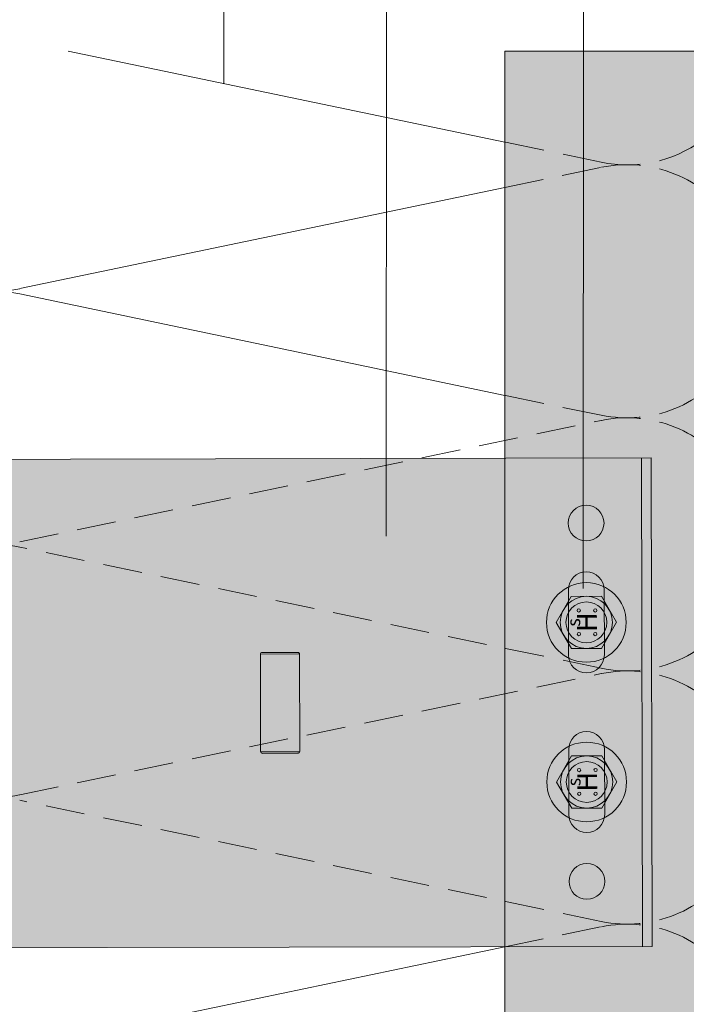
# Model space of a CAD drawing. Units: millimetres. Extents: x -5490 to 2726, y -13873 to -11179.
# Drawn here: x -3566 to -3464, y -13475 to -13324 of the extents above; entities that cross this region are included whole.
import ezdxf

# ---------------------------------------------------------------- set-up
doc = ezdxf.new("R2010")
doc.units = ezdxf.units.MM
doc.linetypes.add('ACDINTGL', pattern=[3, 2, -1])
doc.linetypes.add('phl_thick', pattern=[0])
for name, color, linetype, lineweight, true_color in [('03_Distanzhalter', 7, 'Continuous', 9, 0x8296a0), ('03_Distanzhalter_schraffur', 7, 'Continuous', 9, 0xf0f0f0), ('03_T-Profil', 7, 'Continuous', 9, 0x8296a0), ('03_T-Profil_schraffur', 7, 'Continuous', 9, 0xc8c8c8), ('03_Verbindungsschraube', 7, 'Continuous', 9, 0x8296a0), ('03_Verbindungsschraube_schraffur', 7, 'Continuous', 9, 0xc8c8c8), ('04_Daemmung', 7, 'Continuous', 9, 0x8296a0), ('05_Dämmung', 7, 'Continuous', 9, 0x8296a0), ('08_Bemassung', 7, 'Continuous', 5, 0x505f69)]:
    doc.layers.add(name, color=color, linetype=linetype, lineweight=lineweight, true_color=true_color)
doc.styles.add('Arial', font='arial.ttf')

# ---------------------------------------------------------------- blocks, each defined once
blk = doc.blocks.new('302')
at = {"layer": '03_T-Profil_schraffur'}
h = blk.add_hatch(color=256, dxfattribs=at)
h.dxf.hatch_style = 1
h.paths.add_polyline_path([(10149.45, -13677.71), (10370.46, -13677.71), (10370.46, -13737.71), (10149.45, -13737.71)])
at = {"layer": '03_T-Profil'}
blk.add_lwpolyline([(10370.46, -13677.71), (10370.46, -13737.71), (10149.45, -13737.71), (10149.45, -13677.71)], close=True, dxfattribs=at)
blk = doc.blocks.new('Hilti-Verbindungsschraube_oben')
at = {"layer": '03_Verbindungsschraube_schraffur'}
h = blk.add_hatch(color=256, dxfattribs=at)
h.dxf.hatch_style = 1
edge = h.paths.add_edge_path()
edge.add_arc((0, 0), 6.11, 0, 360)
at = {"layer": '03_Verbindungsschraube'}
blk.add_lwpolyline([(-4, 2.31), (0, 4.62), (4, 2.31), (4, -2.31), (0, -4.62), (-4, -2.31), (-4, 2.31)], dxfattribs=at)
for centre, radius in [((0, 0), 6.11), ((0, 0), 4), ((0, 0), 3.13), ((-1.8, 1.15), 0.253), ((1.84, 1.15), 0.253), ((-1.8, -1.37), 0.253), ((1.84, -1.37), 0.253)]:
    blk.add_circle(centre, radius, dxfattribs=at)
at = {"layer": '03_Verbindungsschraube', "style": 'Arial'}
for s, height, p in [('s', 2.02, (-0.65, 0.94)), ('H', 3.03, (-1.47, -1.61))]:
    blk.add_text(s, height=height, dxfattribs=at).set_placement(p)
blk = doc.blocks.new('301')
at = {"layer": '03_Distanzhalter_schraffur'}
h = blk.add_hatch(color=256, dxfattribs=at)
h.dxf.hatch_style = 1
h.paths.add_polyline_path([(8729.47, -13687.41), (8729.72, -13797.41), (8804.72, -13797.24), (8804.47, -13687.24)])
h.paths.add_polyline_path([(8759.94, -13784.59, -1), (8759.96, -13790.09), (8749.96, -13790.11, -1), (8749.94, -13784.61)], flags=16)
h.paths.add_polyline_path([(8774.44, -13784.56), (8784.44, -13784.54, -1), (8784.46, -13790.04), (8774.46, -13790.06, -1)], flags=16)
h.paths.add_polyline_path([(8797.45, -13787.26, -1), (8791.95, -13787.26, -1)], flags=16)
at = {"layer": '03_Distanzhalter', "linetype": 'phl_thick'}
for p, q in [((8759.6, -13743.34), (8759.59, -13737.35)), ((8774.6, -13743.3), (8774.59, -13737.31))]:
    blk.add_line(p, q, dxfattribs=at)
at = {"layer": '03_Distanzhalter'}
blk.add_line((8729.72, -13795.91), (8804.72, -13795.74), dxfattribs=at)
at = {"layer": '03_Distanzhalter', "linetype": 'phl_thick'}
blk.add_lwpolyline([(8729.47, -13686.01), (8729.72, -13797.41), (8804.72, -13797.24), (8804.47, -13685.84)], dxfattribs=at)
blk.add_lwpolyline([(8759.34, -13737.64), (8759.35, -13743.04, 0.414214), (8759.65, -13743.34), (8774.55, -13743.31, 0.414214), (8774.85, -13743.01), (8774.84, -13737.61, 0.414214), (8774.54, -13737.31), (8759.64, -13737.34, 0.414214), (8759.34, -13737.64)], format="xyb", dxfattribs=at)
for points in [[(8759.96, -13790.09, 1), (8759.94, -13784.59), (8749.94, -13784.61, 1), (8749.96, -13790.11)], [(8784.46, -13790.04, 1), (8784.44, -13784.54), (8774.44, -13784.56, 1), (8774.46, -13790.06)]]:
    blk.add_lwpolyline(points, format="xyb", close=True, dxfattribs=at)
for centre in [(8739.7, -13787.39), (8794.7, -13787.26)]:
    blk.add_circle(centre, 2.75, dxfattribs=at)
at = {"layer": '03_Verbindungsschraube', "rotation": 0.1300082133392515}
for p in [(8754.95, -13787.35), (8779.45, -13787.3)]:
    blk.add_blockref('Hilti-Verbindungsschraube_oben', p, dxfattribs=at)
blk = doc.blocks.new('20')
at = {"layer": '04_Daemmung'}
for p, q in [((-3491.63, -13343.02), (-3558.59, -13329.05)), ((-3566.03, -13365.51), (-3491.63, -13349.99)), ((-3491.63, -13381.92), (-3566.03, -13366.33)), ((-3566.03, -13482.08), (-3491.63, -13466.52))]:
    blk.add_line(p, q, dxfattribs=at)
blk.add_arc((-3570, -13385.35), 19.43, 78.2165, 192.8964, dxfattribs=at)
at = {"layer": '05_Dämmung', "linetype": 'ACDINTGL', "ltscale": 3}
for p, q in [((-3476.83, -13346.1), (-3491.63, -13343.02)), ((-3491.63, -13349.99), (-3476.83, -13346.9)), ((-3476.83, -13384.94), (-3491.63, -13381.92)), ((-3566.03, -13404.36), (-3476.83, -13385.75)), ((-3476.83, -13423.79), (-3566.03, -13405.18)), ((-3566.03, -13443.22), (-3476.83, -13424.61)), ((-3476.83, -13462.65), (-3566.03, -13444.04)), ((-3491.63, -13466.52), (-3476.83, -13463.47))]:
    blk.add_line(p, q, dxfattribs=at)
at = {"layer": '05_Dämmung', "ltscale": 3}
blk.add_arc((-3570, -13346.5), 19.43, 116.0658, 281.7835, dxfattribs=at)
at = {"layer": '05_Dämmung', "linetype": 'ACDINTGL', "ltscale": 3}
for centre, start, end in [((-3472.86, -13327.09), 258.2165, 354.2006), ((-3472.86, -13365.92), 258.2165, 101.7835), ((-3472.86, -13404.77), 258.2165, 101.7835), ((-3570, -13424.2), 78.2165, 281.7835), ((-3472.86, -13443.63), 258.2165, 101.7835), ((-3472.86, -13482.49), 258.2165, 101.7835)]:
    blk.add_arc(centre, 19.43, start, end, dxfattribs=at)

msp = doc.modelspace()

# ---------------------------------------------------------------- linework, layer by layer
at = {"layer": '08_Bemassung'}
for p, q in [((-3534.743, -13304.362), (-3534.743, -13334.023)), ((-3509.745, -13304.362), (-3509.808, -13403.533)), ((-3479.556, -13304.362), (-3479.619, -13411.543))]:
    msp.add_line(p, q, dxfattribs=at)

# ---------------------------------------------------------------- block references
at = {"rotation": 90}
for name, p in [('302', (-17169.342, -23699.512)), ('301', (-17266.424, -22196.193))]:
    msp.add_blockref(name, p, dxfattribs=at)
at = {"layer": '05_Dämmung'}
msp.add_blockref('20', (0, 0), dxfattribs=at)

doc.saveas('drawing.dxf')
